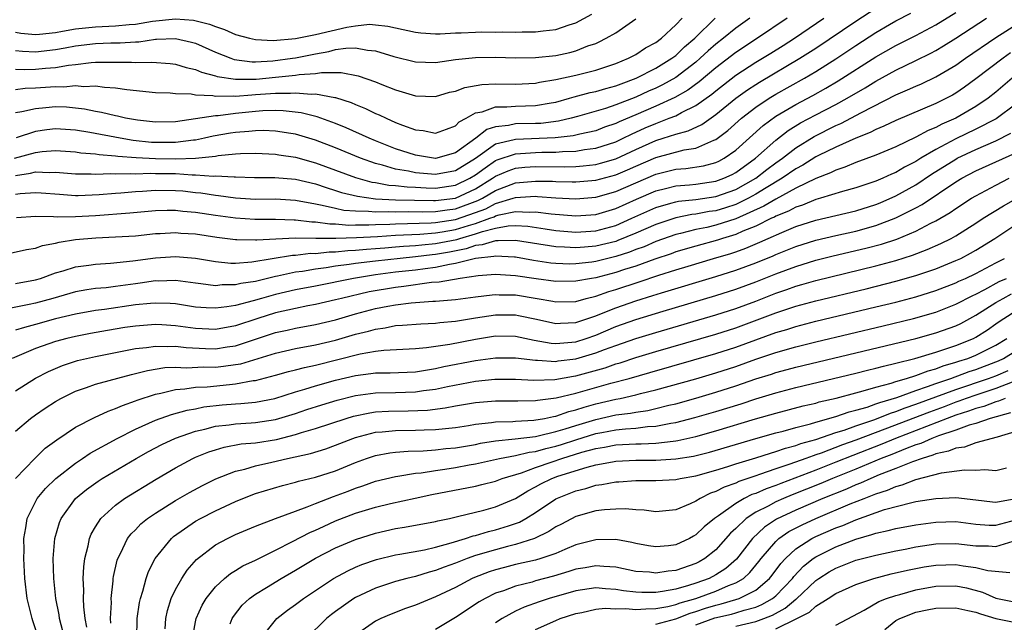
# Model space of a CAD drawing. Units: inches. Extents: x 2613000 to 2616000, y 1470000 to 1473000.
# Drawn here: x 2613925 to 2614024, y 1472109 to 1472169 of the extents above; entities that cross this region are included whole.
import ezdxf

# ---------------------------------------------------------------- set-up
doc = ezdxf.new("R2010")
doc.units = ezdxf.units.IN
doc.header["$MEASUREMENT"] = 0
doc.layers.add('LD26131470_2ft', color=244, linetype='Continuous')

msp = doc.modelspace()

# ---------------------------------------------------------------- linework, layer by layer
at = {"layer": 'LD26131470_2ft'}
for points, elevation in [([(2613925, 1472153.269), (2613926.502, 1472153.498), (2613927, 1472153.632), (2613928.418, 1472153.582), (2613929, 1472153.629), (2613931, 1472153.442), (2613932.567, 1472153.433), (2613933, 1472153.399), (2613934.535, 1472153.465), (2613935, 1472153.432), (2613936.511, 1472153.489), (2613937, 1472153.451), (2613938.491, 1472153.509), (2613939, 1472153.486), (2613941, 1472153.469), (2613942.652, 1472153.348), (2613943, 1472153.359), (2613944.784, 1472153.216), (2613945, 1472153.238), (2613946.863, 1472153.137), (2613947, 1472153.151), (2613948.907, 1472153.093), (2613950.917, 1472153.083), (2613953, 1472152.911), (2613955, 1472152.434), (2613956.065, 1472152.065), (2613957, 1472151.796), (2613957.594, 1472151.594), (2613959.206, 1472151.206), (2613961, 1472150.961), (2613963, 1472150.865), (2613966.792, 1472150.791), (2613967, 1472150.797), (2613969, 1472151.03), (2613971, 1472151.954), (2613972.679, 1472153), (2613973, 1472153.23), (2613974.247, 1472153.753), (2613975, 1472154.011), (2613975.902, 1472154.098), (2613977, 1472154.179), (2613979.842, 1472154.158), (2613981, 1472154.185), (2613981.755, 1472154.244), (2613983, 1472154.388), (2613983.488, 1472154.512), (2613985, 1472154.956), (2613987, 1472155.89), (2613989, 1472156.775), (2613989.741, 1472157), (2613991, 1472157.415), (2613992.246, 1472157.754), (2613993.605, 1472158.395), (2613995, 1472159.373), (2613997.012, 1472161), (2613998.165, 1472161.836), (2613999, 1472162.386), (2613999.376, 1472162.624), (2614003.421, 1472165), (2614005, 1472166.025), (2614009, 1472168.711), (2614011, 1472170.02)], 9374), ([(2613925, 1472151.405), (2613925.484, 1472151.484), (2613927, 1472151.586), (2613927.564, 1472151.564), (2613929.399, 1472151.399), (2613931, 1472151.28), (2613931.279, 1472151.279), (2613933.365, 1472151.366), (2613935, 1472151.518), (2613935.54, 1472151.54), (2613937, 1472151.672), (2613937.702, 1472151.702), (2613939, 1472151.802), (2613941, 1472151.797), (2613941.734, 1472151.734), (2613943, 1472151.59), (2613943.542, 1472151.542), (2613945, 1472151.306), (2613945.291, 1472151.29), (2613947, 1472151.055), (2613949, 1472150.929), (2613951, 1472150.934), (2613953, 1472150.824), (2613955, 1472150.44), (2613955.668, 1472150.332), (2613957, 1472150.005), (2613957.825, 1472149.825), (2613959, 1472149.733), (2613960.284, 1472149.716), (2613961, 1472149.633), (2613962.326, 1472149.674), (2613963, 1472149.64), (2613964.322, 1472149.678), (2613965.649, 1472149.65), (2613967, 1472149.685), (2613968.145, 1472149.855), (2613969, 1472149.95), (2613971.232, 1472150.768), (2613971.677, 1472151), (2613973, 1472151.798), (2613975, 1472152.549), (2613977, 1472152.73), (2613978.699, 1472152.699), (2613979, 1472152.677), (2613980.655, 1472152.655), (2613981, 1472152.637), (2613983, 1472152.811), (2613985, 1472153.345), (2613986.166, 1472153.834), (2613987, 1472154.214), (2613989, 1472155.078), (2613991.841, 1472155.841), (2613993, 1472156.025), (2613994.806, 1472156.806), (2613995, 1472156.87), (2613996.213, 1472157.787), (2613997.585, 1472159), (2613999, 1472160.105), (2614000.334, 1472161), (2614001, 1472161.408), (2614003.866, 1472163), (2614005, 1472163.678), (2614007, 1472164.952), (2614009, 1472166.287), (2614011, 1472167.577), (2614012.371, 1472168.371), (2614013, 1472168.732), (2614014.495, 1472169.505)], 9372), ([(2613925, 1472167.595), (2613925.524, 1472167.524), (2613927, 1472167.381), (2613927.412, 1472167.412), (2613929, 1472167.586), (2613929.703, 1472167.703), (2613931, 1472167.949), (2613933, 1472168.149), (2613935, 1472168.225), (2613936.367, 1472168.367), (2613937, 1472168.41), (2613938.694, 1472168.694), (2613941, 1472168.928), (2613942.793, 1472168.793), (2613944.411, 1472168.411), (2613945, 1472168.162), (2613945.885, 1472167.885), (2613947, 1472167.381), (2613948.401, 1472167), (2613949, 1472166.863), (2613950.773, 1472166.773), (2613953, 1472166.985), (2613955, 1472167.386), (2613958.117, 1472168.117), (2613959, 1472168.248), (2613960.395, 1472168.395), (2613961, 1472168.356), (2613962.217, 1472168.218), (2613963, 1472168.027), (2613965, 1472167.593), (2613965.53, 1472167.531), (2613967, 1472167.455), (2613967.446, 1472167.447), (2613969, 1472167.539), (2613969.546, 1472167.546), (2613971, 1472167.615), (2613971.63, 1472167.63), (2613973, 1472167.624), (2613973.644, 1472167.644), (2613975, 1472167.609), (2613975.635, 1472167.635), (2613977, 1472167.632), (2613977.738, 1472167.738), (2613979, 1472167.873), (2613980.341, 1472168.341), (2613981, 1472168.538), (2613982.602, 1472169.398)], 9388), ([(2613925.096, 1472149.096), (2613927, 1472149.203), (2613928.807, 1472149.193), (2613929.162, 1472149.162), (2613931, 1472149.183), (2613933, 1472149.298), (2613936.437, 1472149.563), (2613939, 1472149.796), (2613940.174, 1472149.826), (2613941, 1472149.827), (2613941.728, 1472149.728), (2613943, 1472149.624), (2613945, 1472149.327), (2613947, 1472149.062), (2613948.921, 1472148.921), (2613951, 1472148.927), (2613952.857, 1472148.857), (2613953, 1472148.862), (2613954.639, 1472148.639), (2613955, 1472148.637), (2613956.434, 1472148.434), (2613957, 1472148.434), (2613958.334, 1472148.333), (2613959, 1472148.355), (2613960.34, 1472148.34), (2613961, 1472148.377), (2613962.416, 1472148.416), (2613963, 1472148.454), (2613966.564, 1472148.563), (2613967, 1472148.599), (2613969, 1472148.883), (2613971, 1472149.576), (2613972.035, 1472149.965), (2613973, 1472150.469), (2613974.765, 1472151), (2613975, 1472151.085), (2613977, 1472151.2), (2613977.196, 1472151.197), (2613979, 1472151.065), (2613981, 1472150.962), (2613983, 1472151.119), (2613985, 1472151.676), (2613987, 1472152.555), (2613989, 1472153.412), (2613991, 1472153.904), (2613992.017, 1472153.983), (2613993.762, 1472154.238), (2613995, 1472154.567), (2613995.296, 1472154.704), (2613995.842, 1472155), (2613997, 1472155.807), (2613999.728, 1472158.272), (2614001, 1472159.201), (2614003, 1472160.387), (2614004.707, 1472161.293), (2614005.997, 1472162.004), (2614007.25, 1472162.75), (2614011, 1472165.148), (2614013, 1472166.279), (2614015, 1472167.276), (2614017, 1472168.346), (2614019, 1472169.589)], 9370), ([(2613924.474, 1472145.526), (2613926.118, 1472145.882), (2613927, 1472146.014), (2613927.719, 1472146.281), (2613929, 1472146.511), (2613929.376, 1472146.624), (2613931, 1472146.874), (2613933.05, 1472147.051), (2613935, 1472147.135), (2613937, 1472147.265), (2613939, 1472147.467), (2613939.48, 1472147.48), (2613941, 1472147.572), (2613941.524, 1472147.524), (2613943, 1472147.434), (2613945.119, 1472147.119), (2613947, 1472146.875), (2613947.117, 1472146.883), (2613949, 1472146.834), (2613949.141, 1472146.859), (2613951.033, 1472146.967), (2613953, 1472147.04), (2613955.017, 1472147.017), (2613957.016, 1472147.015), (2613959.08, 1472147.08), (2613961.193, 1472147.193), (2613963, 1472147.309), (2613965.426, 1472147.426), (2613967, 1472147.553), (2613967.642, 1472147.642), (2613969, 1472147.885), (2613970.298, 1472148.298), (2613971, 1472148.498), (2613972.408, 1472149), (2613972.838, 1472149.162), (2613973, 1472149.246), (2613973.352, 1472149.352), (2613975, 1472149.689), (2613976.38, 1472149.62), (2613977, 1472149.655), (2613978.557, 1472149.443), (2613981, 1472149.238), (2613983, 1472149.378), (2613985, 1472149.967), (2613987.084, 1472150.916), (2613989, 1472151.755), (2613989.993, 1472151.993), (2613991, 1472152.261), (2613992.362, 1472152.362), (2613993, 1472152.43), (2613995, 1472152.701), (2613995.824, 1472153), (2613996.628, 1472153.371), (2613997, 1472153.573), (2613998.961, 1472155), (2614001, 1472156.829), (2614002.233, 1472157.767), (2614003.469, 1472158.531), (2614005, 1472159.349), (2614007, 1472160.385), (2614008.124, 1472161), (2614009.939, 1472162.06), (2614011, 1472162.724), (2614013, 1472163.82), (2614015, 1472164.769), (2614016.5, 1472165.5), (2614017, 1472165.768), (2614017.774, 1472166.226), (2614019, 1472166.999), (2614022.049, 1472169)], 9368), ([(2613924.911, 1472155), (2613927, 1472155.59), (2613927.681, 1472155.681), (2613929, 1472155.786), (2613931, 1472155.642), (2613931.552, 1472155.552), (2613933, 1472155.442), (2613933.376, 1472155.376), (2613935, 1472155.261), (2613935.222, 1472155.222), (2613937.071, 1472155.071), (2613939, 1472154.979), (2613941.045, 1472154.955), (2613943, 1472155.018), (2613945, 1472155.227), (2613945.277, 1472155.277), (2613947, 1472155.445), (2613947.481, 1472155.481), (2613949, 1472155.501), (2613951, 1472155.402), (2613951.341, 1472155.341), (2613953, 1472155.11), (2613955, 1472154.56), (2613959, 1472153.084), (2613960.627, 1472152.627), (2613961, 1472152.574), (2613962.326, 1472152.326), (2613963, 1472152.286), (2613964.143, 1472152.143), (2613965, 1472152.12), (2613966.049, 1472152.049), (2613967, 1472152.03), (2613969, 1472152.305), (2613970.423, 1472153), (2613971, 1472153.358), (2613971.937, 1472154.063), (2613973, 1472154.774), (2613973.159, 1472154.841), (2613975, 1472155.462), (2613975.477, 1472155.477), (2613977, 1472155.584), (2613977.608, 1472155.608), (2613979, 1472155.612), (2613979.679, 1472155.679), (2613981, 1472155.71), (2613981.867, 1472155.867), (2613983, 1472156.006), (2613985, 1472156.657), (2613985.735, 1472157), (2613986.575, 1472157.425), (2613987.959, 1472158.041), (2613989, 1472158.492), (2613990.355, 1472159), (2613991, 1472159.261), (2613991.579, 1472159.579), (2613993, 1472160.262), (2613994.596, 1472161.405), (2613995, 1472161.75), (2613997, 1472163.306), (2613999, 1472164.604), (2614000.496, 1472165.504), (2614001.729, 1472166.271), (2614002.858, 1472167), (2614005.809, 1472169)], 9376), ([(2613925, 1472163.894), (2613925.861, 1472163.861), (2613927, 1472163.896), (2613928.001, 1472164.001), (2613929, 1472164.065), (2613930.316, 1472164.316), (2613931, 1472164.381), (2613932.58, 1472164.58), (2613933, 1472164.599), (2613934.622, 1472164.622), (2613935, 1472164.607), (2613936.609, 1472164.609), (2613937, 1472164.581), (2613938.625, 1472164.625), (2613940.477, 1472164.476), (2613941, 1472164.413), (2613942.067, 1472164.067), (2613943, 1472163.868), (2613943.597, 1472163.597), (2613945, 1472163.24), (2613945.178, 1472163.178), (2613947, 1472162.907), (2613949.078, 1472162.922), (2613951, 1472163.097), (2613953, 1472163.303), (2613953.37, 1472163.37), (2613955, 1472163.484), (2613955.581, 1472163.581), (2613957, 1472163.561), (2613957.572, 1472163.573), (2613959.253, 1472163.253), (2613961, 1472162.637), (2613961.622, 1472162.379), (2613963, 1472161.842), (2613965, 1472161.233), (2613967, 1472161.161), (2613968.4, 1472161.599), (2613969, 1472161.721), (2613969.916, 1472162.085), (2613971.62, 1472162.38), (2613973, 1472162.431), (2613975, 1472162.412), (2613977, 1472162.519), (2613977.392, 1472162.608), (2613979, 1472162.867), (2613981, 1472163.312), (2613983, 1472163.806), (2613985, 1472164.468), (2613986.274, 1472165), (2613987, 1472165.39), (2613987.973, 1472166.028), (2613989, 1472166.588), (2613989.563, 1472167), (2613991, 1472168.326), (2613991.656, 1472169)], 9384), ([(2613925, 1472161.888), (2613925.986, 1472162.014), (2613927, 1472162.048), (2613929, 1472162.175), (2613929.853, 1472162.147), (2613931, 1472162.266), (2613931.827, 1472162.173), (2613933, 1472162.237), (2613933.902, 1472162.098), (2613935, 1472162.045), (2613936.129, 1472161.871), (2613939, 1472161.584), (2613940.469, 1472161.531), (2613941, 1472161.465), (2613942.571, 1472161.429), (2613943, 1472161.344), (2613944.734, 1472161.266), (2613945, 1472161.207), (2613946.758, 1472161.242), (2613947, 1472161.209), (2613948.64, 1472161.36), (2613949, 1472161.361), (2613951, 1472161.512), (2613952.496, 1472161.504), (2613953, 1472161.555), (2613954.588, 1472161.412), (2613955, 1472161.442), (2613956.929, 1472161.071), (2613957, 1472161.07), (2613958.564, 1472160.564), (2613959, 1472160.365), (2613959.981, 1472159.981), (2613961, 1472159.481), (2613961.345, 1472159.346), (2613962.051, 1472159), (2613963, 1472158.594), (2613963.684, 1472158.316), (2613965, 1472157.844), (2613965.769, 1472157.769), (2613967, 1472157.503), (2613968.076, 1472157.924), (2613969, 1472158.25), (2613969.369, 1472158.631), (2613970.069, 1472159), (2613971, 1472159.532), (2613971.644, 1472159.644), (2613973, 1472160.135), (2613974.134, 1472160.134), (2613975, 1472160.215), (2613977, 1472160.267), (2613978.549, 1472160.549), (2613979, 1472160.616), (2613980.388, 1472161), (2613980.853, 1472161.147), (2613982.432, 1472161.568), (2613983, 1472161.684), (2613984.017, 1472161.984), (2613985, 1472162.239), (2613985.541, 1472162.459), (2613987.045, 1472163), (2613989, 1472164.008), (2613990.619, 1472165), (2613991, 1472165.287), (2613991.869, 1472166.131), (2613992.912, 1472167), (2613994.951, 1472169)], 9382), ([(2613998.397, 1472169), (2613997, 1472168.018), (2613995.773, 1472167), (2613995, 1472166.408), (2613994.244, 1472165.756), (2613993.447, 1472165), (2613993, 1472164.619), (2613991, 1472163.064), (2613989.671, 1472162.329), (2613989, 1472162.011), (2613988.294, 1472161.705), (2613987, 1472161.109), (2613985, 1472160.33), (2613983.988, 1472159.988), (2613981.167, 1472159.167), (2613980.542, 1472159), (2613979.295, 1472158.705), (2613977.506, 1472158.494), (2613977, 1472158.473), (2613975, 1472158.438), (2613974.272, 1472158.272), (2613973, 1472158.158), (2613972.12, 1472157.88), (2613971.024, 1472157), (2613969, 1472155.533), (2613967, 1472154.982), (2613965, 1472155.318), (2613963, 1472155.963), (2613961, 1472156.735), (2613960.355, 1472157), (2613958.057, 1472158.057), (2613957, 1472158.482), (2613955.158, 1472159.158), (2613953.556, 1472159.556), (2613951.757, 1472159.757), (2613951, 1472159.762), (2613949.74, 1472159.74), (2613949, 1472159.682), (2613947, 1472159.481), (2613945.258, 1472159.258), (2613945, 1472159.253), (2613941, 1472158.656), (2613939, 1472158.598), (2613937.203, 1472158.797), (2613936.016, 1472159), (2613935.202, 1472159.202), (2613935, 1472159.231), (2613933.587, 1472159.587), (2613933, 1472159.672), (2613931.915, 1472159.915), (2613931, 1472160.018), (2613930.099, 1472160.099), (2613929, 1472160.139), (2613928.03, 1472160.03), (2613927, 1472159.961), (2613925.635, 1472159.636), (2613925, 1472159.539)], 9380), ([(2613925, 1472165.763), (2613925.692, 1472165.692), (2613927, 1472165.646), (2613929, 1472165.861), (2613929.965, 1472166.035), (2613931, 1472166.25), (2613933, 1472166.478), (2613934.525, 1472166.525), (2613935.47, 1472166.531), (2613937, 1472166.651), (2613937.342, 1472166.658), (2613939, 1472166.905), (2613939.102, 1472166.898), (2613941, 1472166.976), (2613942.609, 1472166.609), (2613943, 1472166.494), (2613945, 1472165.606), (2613946.533, 1472165), (2613946.88, 1472164.88), (2613948.655, 1472164.656), (2613949, 1472164.656), (2613950.744, 1472164.743), (2613952.697, 1472165), (2613953, 1472165.048), (2613955, 1472165.455), (2613956.325, 1472165.675), (2613957, 1472165.862), (2613958.021, 1472166.02), (2613959, 1472166.04), (2613960.193, 1472165.807), (2613961, 1472165.745), (2613962.832, 1472165.168), (2613965, 1472164.628), (2613967, 1472164.582), (2613969, 1472164.884), (2613971, 1472165.091), (2613973, 1472165.095), (2613975, 1472165.044), (2613977, 1472165.082), (2613979, 1472165.291), (2613980.424, 1472165.576), (2613981, 1472165.737), (2613982.23, 1472166.23), (2613983, 1472166.487), (2613983.36, 1472166.64), (2613984.058, 1472167), (2613985, 1472167.554), (2613987, 1472168.955)], 9386), ([(2613925, 1472142.494), (2613927, 1472142.847), (2613927.508, 1472143), (2613929, 1472143.546), (2613929.762, 1472143.762), (2613931, 1472144.167), (2613932.327, 1472144.327), (2613933, 1472144.433), (2613934.512, 1472144.513), (2613936.742, 1472144.742), (2613939, 1472145.067), (2613941, 1472145.2), (2613943, 1472145.022), (2613945, 1472144.671), (2613946.525, 1472144.525), (2613947, 1472144.526), (2613948.638, 1472144.638), (2613952.694, 1472145.306), (2613953, 1472145.317), (2613954.495, 1472145.505), (2613955, 1472145.501), (2613956.348, 1472145.652), (2613957, 1472145.652), (2613958.214, 1472145.786), (2613959, 1472145.812), (2613960.076, 1472145.924), (2613961, 1472145.977), (2613961.933, 1472146.067), (2613963, 1472146.138), (2613963.788, 1472146.212), (2613965, 1472146.284), (2613965.637, 1472146.363), (2613967, 1472146.479), (2613969.108, 1472146.892), (2613969.418, 1472147), (2613971, 1472147.45), (2613971.7, 1472147.7), (2613973, 1472148.023), (2613974.247, 1472148.247), (2613975, 1472148.271), (2613976.208, 1472148.208), (2613977.953, 1472147.953), (2613979, 1472147.781), (2613981, 1472147.618), (2613983, 1472147.752), (2613985, 1472148.292), (2613986.626, 1472149), (2613989, 1472150.085), (2613990.506, 1472150.506), (2613991, 1472150.662), (2613991.282, 1472150.719), (2613993, 1472150.894), (2613995, 1472151.166), (2613997, 1472151.876), (2613999.006, 1472153), (2614000.12, 1472153.88), (2614001, 1472154.537), (2614001.66, 1472155), (2614003, 1472156.043), (2614004.832, 1472157.169), (2614007, 1472158.262), (2614007.517, 1472158.483), (2614009.585, 1472159.585), (2614013, 1472161.339), (2614014.172, 1472161.828), (2614015, 1472162.218), (2614015.554, 1472162.446), (2614017, 1472163.13), (2614019, 1472164.314), (2614019.958, 1472165), (2614023, 1472167.072), (2614025, 1472168.338)], 9366), ([(2614002.144, 1472169), (2613999.177, 1472167), (2613997, 1472165.59), (2613995, 1472164.057), (2613993.348, 1472162.652), (2613992.194, 1472161.806), (2613990.917, 1472161.083), (2613989, 1472160.221), (2613987, 1472159.351), (2613985.347, 1472158.654), (2613985, 1472158.478), (2613983.895, 1472158.105), (2613983, 1472157.762), (2613981.403, 1472157.403), (2613980.761, 1472157.24), (2613978.964, 1472157.035), (2613975, 1472156.892), (2613974.838, 1472156.838), (2613973, 1472156.397), (2613971, 1472154.979), (2613969, 1472153.741), (2613967, 1472153.37), (2613966.579, 1472153.421), (2613965, 1472153.556), (2613964.277, 1472153.722), (2613963, 1472153.926), (2613961.688, 1472154.313), (2613961, 1472154.471), (2613959.498, 1472155), (2613957, 1472156.045), (2613955, 1472156.812), (2613953, 1472157.403), (2613952.537, 1472157.463), (2613951, 1472157.717), (2613949.775, 1472157.775), (2613949, 1472157.761), (2613948.323, 1472157.677), (2613947, 1472157.592), (2613946.483, 1472157.517), (2613944.779, 1472157.221), (2613943.89, 1472157), (2613943, 1472156.817), (2613942.811, 1472156.811), (2613941, 1472156.576), (2613939, 1472156.565), (2613938.586, 1472156.585), (2613936.774, 1472156.774), (2613935.458, 1472157), (2613932.43, 1472157.57), (2613931, 1472157.805), (2613929, 1472157.959), (2613928.141, 1472157.859), (2613927, 1472157.684), (2613925.06, 1472157.06)], 9378), ([(2614024.471, 1472165.529), (2614023.718, 1472165), (2614021, 1472162.933), (2614019.88, 1472162.119), (2614019, 1472161.519), (2614018.675, 1472161.325), (2614018.063, 1472161), (2614017, 1472160.476), (2614013, 1472158.786), (2614011.8, 1472158.2), (2614011, 1472157.88), (2614010.427, 1472157.574), (2614009, 1472157.013), (2614007, 1472156.115), (2614005.271, 1472155.271), (2614005, 1472155.134), (2614003.691, 1472154.309), (2614003, 1472153.941), (2614001.651, 1472153), (2614000.052, 1472152.052), (2613999, 1472151.4), (2613998.273, 1472151), (2613997, 1472150.375), (2613995.96, 1472150.039), (2613995, 1472149.756), (2613994.329, 1472149.671), (2613993, 1472149.424), (2613992.615, 1472149.385), (2613991, 1472149.062), (2613989, 1472148.389), (2613987, 1472147.505), (2613985.228, 1472146.772), (2613985, 1472146.698), (2613983, 1472146.203), (2613981.871, 1472146.129), (2613981, 1472146.04), (2613979.875, 1472146.125), (2613979, 1472146.152), (2613975, 1472146.797), (2613973.266, 1472146.734), (2613973, 1472146.751), (2613971.662, 1472146.338), (2613971, 1472146.272), (2613970.056, 1472145.944), (2613968.38, 1472145.62), (2613967, 1472145.375), (2613966.655, 1472145.345), (2613965, 1472145.14), (2613963.466, 1472145), (2613961, 1472144.73), (2613959, 1472144.48), (2613958.374, 1472144.374), (2613957, 1472144.204), (2613956.045, 1472144.045), (2613955, 1472143.921), (2613953.688, 1472143.688), (2613953, 1472143.602), (2613951.21, 1472143.21), (2613951, 1472143.177), (2613949, 1472142.702), (2613947.515, 1472142.485), (2613947, 1472142.35), (2613945.655, 1472142.345), (2613945, 1472142.265), (2613943.535, 1472142.465), (2613943, 1472142.508), (2613941, 1472142.782), (2613939.265, 1472142.735), (2613939, 1472142.745), (2613937.481, 1472142.519), (2613937, 1472142.467), (2613935, 1472142.184), (2613934.069, 1472142.069), (2613933, 1472141.977), (2613932.141, 1472141.858), (2613931, 1472141.654), (2613928.749, 1472141), (2613927, 1472140.518), (2613926.371, 1472140.371), (2613923.886, 1472139.886)], 9364), ([(2614024.633, 1472163), (2614023, 1472161.617), (2614022.22, 1472161), (2614021, 1472160.176), (2614019.005, 1472159), (2614017.594, 1472158.406), (2614017, 1472158.085), (2614016.216, 1472157.783), (2614015, 1472157.103), (2614013, 1472156.145), (2614011, 1472155.305), (2614009, 1472154.57), (2614007.898, 1472154.102), (2614007, 1472153.827), (2614006.457, 1472153.544), (2614004.99, 1472152.99), (2614003, 1472152.004), (2614001, 1472150.929), (2613999.801, 1472150.199), (2613997, 1472148.945), (2613995, 1472148.311), (2613994.098, 1472148.098), (2613993, 1472147.88), (2613991.481, 1472147.481), (2613991, 1472147.38), (2613989, 1472146.673), (2613987.835, 1472146.165), (2613987, 1472145.871), (2613986.381, 1472145.619), (2613985, 1472145.169), (2613983, 1472144.674), (2613982.615, 1472144.615), (2613981, 1472144.436), (2613980.432, 1472144.432), (2613979, 1472144.478), (2613978.532, 1472144.532), (2613976.786, 1472144.785), (2613975, 1472145.113), (2613974.891, 1472145.109), (2613973, 1472145.231), (2613972.824, 1472145.176), (2613970.99, 1472144.99), (2613969, 1472144.48), (2613968.398, 1472144.398), (2613967, 1472144.087), (2613965.968, 1472143.968), (2613965, 1472143.827), (2613963, 1472143.603), (2613961, 1472143.345), (2613958.788, 1472143), (2613955, 1472142.229), (2613953, 1472141.844), (2613951, 1472141.385), (2613949.584, 1472141), (2613948.752, 1472140.752), (2613947, 1472140.292), (2613946.141, 1472140.141), (2613945, 1472140.007), (2613944.054, 1472140.054), (2613943, 1472140.133), (2613941, 1472140.439), (2613940.478, 1472140.478), (2613939, 1472140.532), (2613938.494, 1472140.494), (2613937, 1472140.339), (2613933.888, 1472139.888), (2613933, 1472139.78), (2613931, 1472139.434), (2613929, 1472138.952), (2613927, 1472138.376), (2613925.898, 1472138.102), (2613925, 1472137.81)], 9362), ([(2614025, 1472160.407), (2614023.039, 1472158.961), (2614021, 1472157.905), (2614019, 1472156.938), (2614017, 1472155.892), (2614015.485, 1472155), (2614015, 1472154.69), (2614013.879, 1472154.121), (2614013, 1472153.586), (2614012.58, 1472153.421), (2614011.689, 1472153), (2614011, 1472152.704), (2614009, 1472152.037), (2614007.67, 1472151.67), (2614005.479, 1472151), (2614005, 1472150.871), (2614003.678, 1472150.322), (2614003, 1472150.114), (2614002.283, 1472149.717), (2614001, 1472149.211), (2614000.869, 1472149.131), (2614000.575, 1472149), (2613999, 1472148.215), (2613997.705, 1472147.704), (2613997, 1472147.386), (2613995.681, 1472147), (2613995.17, 1472146.83), (2613993, 1472146.234), (2613991, 1472145.636), (2613990.534, 1472145.466), (2613988.925, 1472144.926), (2613987, 1472144.231), (2613985.88, 1472143.88), (2613985, 1472143.58), (2613983, 1472143.062), (2613982.589, 1472143), (2613981, 1472142.703), (2613979, 1472142.682), (2613977.063, 1472142.937), (2613975, 1472143.251), (2613973, 1472143.379), (2613971.252, 1472143.252), (2613969.461, 1472143), (2613967.367, 1472142.633), (2613966.577, 1472142.577), (2613963.819, 1472142.181), (2613963, 1472142.098), (2613960.353, 1472141.647), (2613957.587, 1472141), (2613957, 1472140.838), (2613955, 1472140.376), (2613954.243, 1472140.243), (2613953, 1472139.995), (2613951, 1472139.542), (2613949.245, 1472139), (2613947, 1472138.244), (2613945, 1472137.894), (2613943, 1472137.986), (2613941, 1472138.268), (2613939.635, 1472138.365), (2613939, 1472138.394), (2613937, 1472138.234), (2613935.925, 1472138.075), (2613934.206, 1472137.794), (2613932.512, 1472137.488), (2613931, 1472137.201), (2613930.152, 1472137), (2613929, 1472136.691), (2613927, 1472135.979), (2613924.69, 1472135)], 9360), ([(2613925, 1472131.758), (2613927, 1472133.026), (2613928.301, 1472133.699), (2613929, 1472134.005), (2613929.707, 1472134.292), (2613931.22, 1472134.78), (2613932.118, 1472135), (2613933, 1472135.194), (2613937, 1472135.98), (2613938.091, 1472136.091), (2613939, 1472136.234), (2613940.178, 1472136.179), (2613941, 1472136.213), (2613942.073, 1472136.074), (2613943.985, 1472135.986), (2613945, 1472135.971), (2613946.155, 1472136.155), (2613947, 1472136.268), (2613951, 1472137.592), (2613952.166, 1472137.834), (2613953, 1472138.028), (2613955, 1472138.385), (2613957, 1472138.867), (2613959, 1472139.451), (2613961, 1472139.977), (2613962.219, 1472140.219), (2613963, 1472140.355), (2613964.544, 1472140.544), (2613966.707, 1472140.707), (2613967, 1472140.717), (2613969, 1472140.893), (2613971, 1472141.164), (2613972.637, 1472141.363), (2613973, 1472141.391), (2613973.367, 1472141.367), (2613975, 1472141.342), (2613977.156, 1472141), (2613978.721, 1472140.721), (2613979, 1472140.655), (2613981, 1472140.7), (2613982.064, 1472141), (2613983, 1472141.226), (2613984.314, 1472141.686), (2613985, 1472141.882), (2613987.353, 1472142.648), (2613989.305, 1472143.305), (2613991, 1472143.844), (2613992.234, 1472144.234), (2613994.777, 1472145), (2613996.502, 1472145.498), (2613997, 1472145.664), (2613997.991, 1472146.009), (2613999.397, 1472146.603), (2614000.25, 1472147), (2614001.597, 1472147.597), (2614003, 1472148.17), (2614005, 1472148.804), (2614009, 1472149.757), (2614011, 1472150.38), (2614011.443, 1472150.557), (2614013, 1472151.243), (2614015, 1472152.363), (2614016.582, 1472153.417), (2614019, 1472154.928), (2614019.137, 1472155), (2614021, 1472155.875), (2614023, 1472156.755), (2614024.496, 1472157.503)], 9358), ([(2613925, 1472127.71), (2613926.499, 1472129), (2613927, 1472129.367), (2613927.976, 1472130.024), (2613929, 1472130.697), (2613929.529, 1472131), (2613931, 1472131.726), (2613932.092, 1472132.092), (2613933, 1472132.427), (2613936.611, 1472133.389), (2613937, 1472133.475), (2613938.207, 1472133.793), (2613939.922, 1472134.078), (2613941, 1472134.126), (2613942.066, 1472134.066), (2613943.846, 1472134.154), (2613945, 1472134.137), (2613945.788, 1472134.212), (2613947, 1472134.375), (2613947.533, 1472134.467), (2613951, 1472135.534), (2613953, 1472135.975), (2613955, 1472136.342), (2613957, 1472136.825), (2613959, 1472137.413), (2613960.279, 1472137.721), (2613961, 1472137.937), (2613961.942, 1472138.058), (2613963, 1472138.274), (2613963.689, 1472138.311), (2613965.536, 1472138.464), (2613967, 1472138.518), (2613967.42, 1472138.58), (2613969, 1472138.721), (2613971, 1472139.058), (2613973, 1472139.362), (2613975, 1472139.342), (2613975.293, 1472139.293), (2613977.085, 1472138.915), (2613979, 1472138.493), (2613979.468, 1472138.532), (2613981, 1472138.585), (2613983, 1472139.253), (2613983.407, 1472139.407), (2613985, 1472140.064), (2613987, 1472140.762), (2613988.712, 1472141.288), (2613989.568, 1472141.568), (2613995, 1472143.193), (2613997, 1472143.814), (2613999, 1472144.553), (2614000.734, 1472145.266), (2614001, 1472145.389), (2614003, 1472146.186), (2614005, 1472146.803), (2614007, 1472147.279), (2614009, 1472147.726), (2614011, 1472148.276), (2614013, 1472149.033), (2614015, 1472150.043), (2614015.624, 1472150.376), (2614019, 1472152.632), (2614019.611, 1472153), (2614021, 1472153.733), (2614025, 1472155.558)], 9356), ([(2613925.013, 1472123), (2613926.929, 1472125), (2613927.986, 1472126.014), (2613929.126, 1472126.874), (2613931, 1472128.113), (2613932.898, 1472129.102), (2613934.262, 1472129.738), (2613935, 1472129.975), (2613935.695, 1472130.305), (2613937, 1472130.751), (2613937.174, 1472130.827), (2613939, 1472131.436), (2613939.526, 1472131.526), (2613941, 1472131.884), (2613941.945, 1472131.945), (2613943, 1472132.111), (2613944.167, 1472132.167), (2613946.402, 1472132.401), (2613947, 1472132.45), (2613948.775, 1472132.774), (2613949, 1472132.797), (2613951, 1472133.329), (2613952.301, 1472133.699), (2613953, 1472133.859), (2613953.9, 1472134.1), (2613955, 1472134.315), (2613959.442, 1472135.443), (2613961, 1472135.718), (2613961.829, 1472135.829), (2613965, 1472135.996), (2613966.082, 1472136.081), (2613968.425, 1472136.426), (2613971, 1472136.928), (2613973, 1472137.239), (2613975, 1472137.213), (2613976.834, 1472136.834), (2613978.535, 1472136.535), (2613979, 1472136.503), (2613980.624, 1472136.623), (2613981, 1472136.668), (2613982.04, 1472137), (2613983, 1472137.338), (2613985, 1472138.18), (2613987, 1472138.897), (2613989.735, 1472139.735), (2613995, 1472141.272), (2613997, 1472141.905), (2613999, 1472142.638), (2614001, 1472143.444), (2614003, 1472144.201), (2614005, 1472144.815), (2614006.751, 1472145.249), (2614009.997, 1472146.003), (2614011.58, 1472146.421), (2614013.085, 1472146.915), (2614015, 1472147.712), (2614016.509, 1472148.509), (2614017, 1472148.748), (2614018.418, 1472149.582), (2614019, 1472149.994), (2614020.561, 1472151), (2614021, 1472151.264), (2614023, 1472152.32), (2614024.341, 1472153)], 9354), ([(2613927.255, 1472107.255), (2613926.754, 1472108.754), (2613926.658, 1472109), (2613926.345, 1472110.345), (2613926.166, 1472111), (2613925.94, 1472113), (2613925.852, 1472115), (2613925.873, 1472115.872), (2613925.854, 1472117), (2613926.053, 1472118.054), (2613926.168, 1472119), (2613927, 1472120.679), (2613927.182, 1472121), (2613928.006, 1472121.994), (2613929.033, 1472123), (2613931, 1472124.541), (2613931.709, 1472125), (2613932.477, 1472125.523), (2613935.158, 1472127), (2613937, 1472127.937), (2613939, 1472128.837), (2613940.596, 1472129.404), (2613942.166, 1472129.834), (2613943, 1472129.971), (2613943.848, 1472130.152), (2613945.648, 1472130.352), (2613947, 1472130.459), (2613947.516, 1472130.484), (2613949, 1472130.62), (2613950.934, 1472131), (2613953, 1472131.673), (2613953.929, 1472131.929), (2613955, 1472132.27), (2613957, 1472132.815), (2613959, 1472133.293), (2613960.524, 1472133.476), (2613961, 1472133.555), (2613962.441, 1472133.559), (2613965, 1472133.669), (2613965.775, 1472133.775), (2613967, 1472133.985), (2613967.825, 1472134.175), (2613971, 1472134.792), (2613973, 1472135.067), (2613975, 1472135.057), (2613977, 1472134.81), (2613977.183, 1472134.817), (2613979, 1472134.696), (2613979.259, 1472134.741), (2613981, 1472134.944), (2613983, 1472135.542), (2613983.897, 1472135.897), (2613985, 1472136.3), (2613987, 1472136.995), (2613989, 1472137.601), (2613995, 1472139.339), (2613997, 1472139.981), (2613999, 1472140.722), (2614001, 1472141.503), (2614002.12, 1472141.88), (2614003, 1472142.211), (2614003.62, 1472142.38), (2614005, 1472142.793), (2614011, 1472144.254), (2614013, 1472144.798), (2614014.676, 1472145.324), (2614016.13, 1472145.87), (2614017.513, 1472146.487), (2614018.525, 1472147), (2614019, 1472147.262), (2614021, 1472148.524), (2614021.722, 1472149), (2614023.75, 1472150.25), (2614025, 1472150.951)], 9352), ([(2613929.745, 1472107.745), (2613929.404, 1472109), (2613929.363, 1472109.364), (2613929.046, 1472111), (2613928.837, 1472113), (2613928.781, 1472115), (2613928.93, 1472117), (2613929.396, 1472118.604), (2613929.557, 1472119), (2613930.993, 1472121), (2613932.094, 1472121.906), (2613933.257, 1472122.744), (2613933.665, 1472123), (2613937.074, 1472125), (2613938.309, 1472125.691), (2613939.621, 1472126.379), (2613941, 1472127.01), (2613943, 1472127.712), (2613943.919, 1472127.919), (2613945, 1472128.222), (2613946.375, 1472128.375), (2613947, 1472128.475), (2613948.552, 1472128.552), (2613949, 1472128.587), (2613951, 1472128.883), (2613953, 1472129.507), (2613954.114, 1472129.886), (2613955.63, 1472130.37), (2613957.175, 1472130.825), (2613959, 1472131.287), (2613961, 1472131.565), (2613963, 1472131.599), (2613965, 1472131.662), (2613965.783, 1472131.783), (2613967, 1472131.94), (2613968.195, 1472132.196), (2613971, 1472132.708), (2613972.915, 1472132.914), (2613975, 1472132.919), (2613976.829, 1472132.828), (2613978.904, 1472132.904), (2613980.771, 1472133.229), (2613981, 1472133.255), (2613983.934, 1472134.066), (2613985, 1472134.449), (2613985.431, 1472134.569), (2613987, 1472135.087), (2613989, 1472135.679), (2613995, 1472137.407), (2613997, 1472138.056), (2614001, 1472139.551), (2614003, 1472140.209), (2614005, 1472140.752), (2614010.035, 1472141.965), (2614013, 1472142.721), (2614015, 1472143.29), (2614017, 1472143.966), (2614019, 1472144.77), (2614019.488, 1472145), (2614020.48, 1472145.52), (2614021, 1472145.822), (2614022.889, 1472147), (2614025, 1472148.374)], 9350), ([(2613932.129, 1472108.129), (2613931.957, 1472109), (2613931.832, 1472110.167), (2613931.812, 1472111), (2613931.837, 1472111.836), (2613931.782, 1472113), (2613931.821, 1472114.178), (2613931.922, 1472115), (2613932.261, 1472116.261), (2613932.397, 1472117), (2613932.567, 1472117.433), (2613933, 1472118.174), (2613933.525, 1472119), (2613935, 1472120.344), (2613935.89, 1472121), (2613939.07, 1472122.93), (2613941, 1472124.062), (2613942.732, 1472125), (2613943, 1472125.121), (2613944.346, 1472125.654), (2613945, 1472125.876), (2613945.878, 1472126.122), (2613947.554, 1472126.446), (2613949, 1472126.573), (2613951.098, 1472126.902), (2613953, 1472127.39), (2613953.585, 1472127.585), (2613955, 1472128.002), (2613958.062, 1472129), (2613958.783, 1472129.217), (2613960.437, 1472129.563), (2613961, 1472129.643), (2613962.278, 1472129.722), (2613964.252, 1472129.748), (2613966.177, 1472129.823), (2613967.958, 1472130.042), (2613969, 1472130.246), (2613971, 1472130.583), (2613971.373, 1472130.627), (2613973, 1472130.762), (2613975, 1472130.755), (2613975.232, 1472130.767), (2613977, 1472130.775), (2613977.184, 1472130.816), (2613979.041, 1472131.041), (2613981, 1472131.517), (2613981.709, 1472131.709), (2613984.511, 1472132.511), (2613986.352, 1472133), (2613988.418, 1472133.582), (2613995, 1472135.476), (2613997, 1472136.128), (2614001, 1472137.578), (2614002.099, 1472137.901), (2614003, 1472138.193), (2614005, 1472138.709), (2614011, 1472140.139), (2614013, 1472140.633), (2614015, 1472141.162), (2614017, 1472141.778), (2614019, 1472142.549), (2614019.297, 1472142.703), (2614019.968, 1472143), (2614021, 1472143.496), (2614023, 1472144.566), (2614023.868, 1472145)], 9348), ([(2613934.546, 1472108.546), (2613934.494, 1472109), (2613934.589, 1472110.589), (2613934.579, 1472111), (2613934.776, 1472112.776), (2613934.783, 1472113), (2613934.806, 1472113.194), (2613935.164, 1472114.836), (2613935.222, 1472115), (2613935.486, 1472115.486), (2613936.216, 1472117), (2613936.552, 1472117.448), (2613937, 1472117.88), (2613937.548, 1472118.453), (2613938.211, 1472119), (2613939, 1472119.54), (2613941, 1472120.788), (2613942.402, 1472121.598), (2613943.701, 1472122.299), (2613945.041, 1472122.959), (2613947, 1472123.717), (2613947.935, 1472123.935), (2613949, 1472124.262), (2613950.629, 1472124.629), (2613952.186, 1472125), (2613954.507, 1472125.493), (2613956.03, 1472125.97), (2613957, 1472126.316), (2613958.718, 1472127), (2613959, 1472127.098), (2613961, 1472127.614), (2613961.659, 1472127.659), (2613963, 1472127.801), (2613965, 1472127.821), (2613965.862, 1472127.862), (2613967, 1472127.877), (2613967.993, 1472127.993), (2613969, 1472128.088), (2613970.295, 1472128.295), (2613971, 1472128.424), (2613972.601, 1472128.601), (2613973, 1472128.67), (2613974.706, 1472128.706), (2613975, 1472128.735), (2613976.818, 1472128.818), (2613977.867, 1472129), (2613978.793, 1472129.206), (2613979, 1472129.231), (2613980.308, 1472129.692), (2613981, 1472129.85), (2613981.86, 1472130.14), (2613983, 1472130.444), (2613985, 1472130.913), (2613985.445, 1472131), (2613987, 1472131.353), (2613987.481, 1472131.481), (2613989, 1472131.842), (2613993, 1472132.958), (2613995, 1472133.545), (2613997, 1472134.195), (2613999, 1472134.908), (2614001, 1472135.586), (2614003, 1472136.162), (2614005, 1472136.659), (2614011.743, 1472138.257), (2614014.78, 1472139), (2614017, 1472139.629), (2614019, 1472140.405), (2614020.702, 1472141.298), (2614021, 1472141.43), (2614021.891, 1472141.891), (2614023.326, 1472142.674), (2614024.053, 1472143)], 9346), ([(2613937.122, 1472107), (2613937.17, 1472109), (2613937.397, 1472110.603), (2613937.487, 1472111), (2613937.735, 1472111.735), (2613938.053, 1472113), (2613938.293, 1472113.707), (2613938.979, 1472115), (2613940.607, 1472117), (2613940.815, 1472117.185), (2613943, 1472118.72), (2613943.49, 1472119), (2613945, 1472119.778), (2613947, 1472120.707), (2613947.715, 1472121), (2613949, 1472121.485), (2613951.7, 1472122.3), (2613953, 1472122.616), (2613953.286, 1472122.714), (2613955, 1472123.112), (2613957, 1472123.771), (2613959, 1472124.605), (2613960.089, 1472125), (2613961, 1472125.307), (2613962.434, 1472125.566), (2613963, 1472125.635), (2613964.261, 1472125.739), (2613965.757, 1472125.758), (2613967, 1472125.852), (2613968.022, 1472125.978), (2613969, 1472126.061), (2613971, 1472126.407), (2613971.49, 1472126.51), (2613973, 1472126.761), (2613974.958, 1472126.958), (2613977, 1472127.204), (2613977.25, 1472127.25), (2613979, 1472127.676), (2613979.962, 1472127.962), (2613981, 1472128.308), (2613983, 1472128.905), (2613985, 1472129.344), (2613986.472, 1472129.528), (2613987, 1472129.638), (2613988.199, 1472129.801), (2613989, 1472129.983), (2613990.318, 1472130.318), (2613991, 1472130.469), (2613993, 1472131.028), (2613995, 1472131.614), (2613997, 1472132.257), (2613999, 1472132.945), (2614000.568, 1472133.432), (2614001, 1472133.58), (2614002.125, 1472133.875), (2614003, 1472134.123), (2614014.986, 1472136.986), (2614017, 1472137.539), (2614019, 1472138.262), (2614019.501, 1472138.499), (2614021, 1472139.308), (2614023, 1472140.573), (2614023.731, 1472141), (2614024.56, 1472141.44)], 9344), ([(2613939.965, 1472107.965), (2613940.022, 1472109), (2613940.197, 1472109.803), (2613940.582, 1472111), (2613941, 1472111.892), (2613941.627, 1472113), (2613942.168, 1472113.832), (2613943.095, 1472114.905), (2613945, 1472116.363), (2613946.199, 1472117), (2613947, 1472117.381), (2613949, 1472118.229), (2613951.003, 1472118.997), (2613953, 1472119.743), (2613954.147, 1472120.146), (2613955, 1472120.5), (2613956.792, 1472121.207), (2613958.255, 1472121.745), (2613959, 1472122.044), (2613959.73, 1472122.27), (2613961, 1472122.723), (2613963, 1472123.196), (2613963.215, 1472123.215), (2613965, 1472123.518), (2613965.567, 1472123.567), (2613967, 1472123.803), (2613967.923, 1472123.923), (2613969, 1472124.097), (2613970.35, 1472124.35), (2613971, 1472124.457), (2613973.369, 1472125), (2613975, 1472125.309), (2613976.365, 1472125.635), (2613977, 1472125.703), (2613978.006, 1472125.994), (2613979, 1472126.218), (2613979.599, 1472126.401), (2613981, 1472126.867), (2613983, 1472127.482), (2613983.605, 1472127.605), (2613985, 1472127.859), (2613985.972, 1472127.972), (2613987, 1472128.031), (2613988.178, 1472128.178), (2613989, 1472128.214), (2613990.513, 1472128.514), (2613991, 1472128.579), (2613992.922, 1472129.078), (2613995, 1472129.683), (2613997.527, 1472130.473), (2613999, 1472130.967), (2614001, 1472131.562), (2614003, 1472132.079), (2614009, 1472133.515), (2614010.178, 1472133.822), (2614011, 1472134.013), (2614011.762, 1472134.238), (2614013, 1472134.52), (2614014.89, 1472135), (2614017, 1472135.624), (2614017.913, 1472135.913), (2614019, 1472136.291), (2614020.772, 1472137), (2614021, 1472137.113), (2614022.149, 1472137.85), (2614023, 1472138.443), (2614023.314, 1472138.686), (2614023.784, 1472139), (2614025, 1472139.742)], 9342), ([(2613942.709, 1472107), (2613943, 1472108.656), (2613943.072, 1472109), (2613943.67, 1472110.33), (2613944.077, 1472111), (2613945, 1472112.163), (2613945.887, 1472113), (2613946.492, 1472113.508), (2613947, 1472113.798), (2613947.742, 1472114.258), (2613949, 1472114.845), (2613951, 1472115.836), (2613952.695, 1472116.695), (2613954.411, 1472117.589), (2613955, 1472117.839), (2613955.787, 1472118.213), (2613957, 1472118.751), (2613959, 1472119.52), (2613961, 1472120.13), (2613962.495, 1472120.495), (2613964.955, 1472121.045), (2613966.608, 1472121.392), (2613971, 1472122.243), (2613971.617, 1472122.383), (2613973, 1472122.741), (2613973.637, 1472123), (2613975.573, 1472123.574), (2613977, 1472124.099), (2613978.65, 1472124.65), (2613979.627, 1472125), (2613981.62, 1472125.62), (2613983, 1472125.998), (2613983.869, 1472126.131), (2613985, 1472126.352), (2613987, 1472126.455), (2613987.545, 1472126.455), (2613989, 1472126.519), (2613990.733, 1472126.733), (2613991, 1472126.749), (2613991.216, 1472126.784), (2613993, 1472127.19), (2613995, 1472127.751), (2613998.964, 1472128.964), (2614001, 1472129.537), (2614003.75, 1472130.25), (2614005, 1472130.539), (2614005.352, 1472130.648), (2614007.034, 1472131.034), (2614009, 1472131.565), (2614009.749, 1472131.749), (2614011, 1472132.126), (2614012.532, 1472132.532), (2614013, 1472132.688), (2614014.063, 1472133), (2614015, 1472133.295), (2614016.23, 1472133.77), (2614017, 1472133.962), (2614017.742, 1472134.258), (2614019, 1472134.609), (2614019.284, 1472134.716), (2614020.199, 1472135), (2614021, 1472135.323), (2614023, 1472136.337), (2614024.079, 1472137)], 9340), ([(2613946.456, 1472108.456), (2613946.653, 1472109), (2613946.784, 1472109.215), (2613947.676, 1472110.324), (2613948.392, 1472111), (2613949, 1472111.444), (2613950.095, 1472112.095), (2613951.568, 1472113), (2613953, 1472113.823), (2613955, 1472115.041), (2613957, 1472116.059), (2613959, 1472116.913), (2613961, 1472117.54), (2613963, 1472117.983), (2613963.883, 1472118.117), (2613967, 1472118.69), (2613967.237, 1472118.763), (2613968.383, 1472119), (2613969.184, 1472119.184), (2613971.83, 1472119.83), (2613973, 1472120.146), (2613975, 1472120.993), (2613976.229, 1472121.771), (2613977, 1472122.159), (2613977.532, 1472122.468), (2613978.609, 1472123), (2613979.221, 1472123.221), (2613982.142, 1472124.142), (2613983, 1472124.354), (2613984.673, 1472124.673), (2613985, 1472124.723), (2613987, 1472124.816), (2613989, 1472124.817), (2613991, 1472124.946), (2613992.766, 1472125.234), (2613994.365, 1472125.635), (2613999.008, 1472126.992), (2614001, 1472127.547), (2614001.729, 1472127.729), (2614003, 1472128.089), (2614004.462, 1472128.462), (2614005, 1472128.629), (2614007, 1472129.189), (2614008.338, 1472129.662), (2614009, 1472129.818), (2614010.141, 1472130.141), (2614011, 1472130.443), (2614011.395, 1472130.604), (2614013.103, 1472131.103), (2614015, 1472131.793), (2614016.174, 1472132.174), (2614017, 1472132.488), (2614018.502, 1472133), (2614020.321, 1472133.679), (2614021, 1472133.889), (2614023, 1472134.641), (2614023.252, 1472134.748), (2614023.759, 1472135), (2614025, 1472135.767)], 9338), ([(2613949.522, 1472107), (2613951, 1472108.851), (2613951.144, 1472109), (2613952.179, 1472109.821), (2613953, 1472110.395), (2613953.8, 1472111), (2613956.8, 1472113), (2613958.226, 1472113.773), (2613959, 1472114.13), (2613959.615, 1472114.385), (2613961.095, 1472114.905), (2613963, 1472115.363), (2613963.427, 1472115.427), (2613965.88, 1472115.881), (2613967, 1472116.144), (2613968.566, 1472116.566), (2613969.982, 1472117), (2613970.741, 1472117.259), (2613971, 1472117.313), (2613972.299, 1472117.701), (2613973, 1472117.856), (2613974.279, 1472118.279), (2613975, 1472118.496), (2613975.371, 1472118.629), (2613976.025, 1472119), (2613977, 1472119.608), (2613979, 1472120.973), (2613981, 1472121.77), (2613982, 1472122), (2613983, 1472122.314), (2613983.614, 1472122.386), (2613985, 1472122.663), (2613985.329, 1472122.671), (2613987, 1472122.797), (2613989, 1472122.8), (2613991, 1472122.906), (2613991.429, 1472123), (2613993, 1472123.257), (2613995, 1472123.832), (2613996.201, 1472124.201), (2613997, 1472124.472), (2613999, 1472125.073), (2614000.457, 1472125.543), (2614001, 1472125.683), (2614001.971, 1472126.029), (2614003, 1472126.288), (2614003.514, 1472126.486), (2614005, 1472126.896), (2614007, 1472127.579), (2614007.834, 1472127.834), (2614009, 1472128.259), (2614010.899, 1472128.899), (2614012.47, 1472129.53), (2614013, 1472129.682), (2614013.937, 1472130.063), (2614015, 1472130.409), (2614019, 1472131.899), (2614022.267, 1472133), (2614023, 1472133.273), (2614024.213, 1472133.787)], 9336), ([(2614024.621, 1472132.621), (2614023, 1472131.983), (2614021, 1472131.339), (2614020.022, 1472131), (2614019.285, 1472130.715), (2614019, 1472130.627), (2614017.829, 1472130.171), (2614016.36, 1472129.64), (2614011.911, 1472127.911), (2614009, 1472126.816), (2614007.656, 1472126.344), (2614005.526, 1472125.526), (2614005, 1472125.35), (2614004.726, 1472125.274), (2614004.016, 1472125), (2614002.422, 1472124.422), (2614001, 1472123.958), (2613999.388, 1472123.388), (2613999, 1472123.27), (2613997.305, 1472122.695), (2613997, 1472122.544), (2613995.855, 1472122.145), (2613995, 1472121.683), (2613994.484, 1472121.516), (2613993.444, 1472121), (2613993, 1472120.718), (2613992.457, 1472120.456), (2613991, 1472119.864), (2613989, 1472119.67), (2613987.84, 1472119.84), (2613987, 1472119.863), (2613985.969, 1472119.969), (2613985, 1472119.94), (2613983.865, 1472119.865), (2613983, 1472119.747), (2613981, 1472119.197), (2613979.566, 1472118.434), (2613979, 1472118.149), (2613978.319, 1472117.681), (2613976.889, 1472117), (2613975, 1472116.384), (2613974.19, 1472116.19), (2613973, 1472115.875), (2613971, 1472115.291), (2613970.168, 1472115), (2613969.323, 1472114.677), (2613969, 1472114.534), (2613967.859, 1472114.141), (2613967, 1472113.79), (2613966.363, 1472113.637), (2613965, 1472113.211), (2613964.125, 1472113), (2613963, 1472112.689), (2613961, 1472112.044), (2613959, 1472111.101), (2613958.835, 1472111), (2613957, 1472109.702), (2613956.597, 1472109.403), (2613956.104, 1472109), (2613954.064, 1472107)], 9334), ([(2614023.921, 1472131), (2614023.268, 1472130.732), (2614023, 1472130.661), (2614021.791, 1472130.208), (2614021, 1472130), (2614020.278, 1472129.722), (2614019, 1472129.325), (2614018.116, 1472129), (2614012.98, 1472127), (2614011.586, 1472126.414), (2614008.69, 1472125.309), (2614007, 1472124.624), (2614005, 1472123.841), (2614001.49, 1472122.511), (2614001, 1472122.306), (2614000.031, 1472121.969), (2613999, 1472121.507), (2613998.62, 1472121.38), (2613997.855, 1472121), (2613997, 1472120.506), (2613995.274, 1472119.274), (2613994.864, 1472119), (2613993.844, 1472118.156), (2613993, 1472117.36), (2613992.763, 1472117.237), (2613992.365, 1472117), (2613991, 1472116.348), (2613990.267, 1472116.267), (2613989, 1472116.157), (2613988.27, 1472116.269), (2613987, 1472116.5), (2613986.597, 1472116.597), (2613985, 1472116.885), (2613983, 1472116.88), (2613981, 1472116.354), (2613979.913, 1472115.913), (2613979, 1472115.512), (2613977.531, 1472115), (2613977, 1472114.845), (2613975, 1472114.387), (2613973.891, 1472114.109), (2613973, 1472113.867), (2613972.347, 1472113.653), (2613970.895, 1472113.105), (2613970.658, 1472113), (2613969, 1472112.116), (2613967, 1472111.152), (2613966.582, 1472111), (2613965, 1472110.329), (2613964.005, 1472109.995), (2613962.55, 1472109.45), (2613961.508, 1472109), (2613961, 1472108.742), (2613959, 1472107.345)], 9332), ([(2614024.452, 1472129.548), (2614022.435, 1472129), (2614021, 1472128.502), (2614020.32, 1472128.32), (2614019, 1472127.829), (2614017.252, 1472127.252), (2614016.587, 1472127), (2614015.495, 1472126.505), (2614015, 1472126.357), (2614013.969, 1472125.969), (2614012.602, 1472125.398), (2614011.547, 1472125), (2614009, 1472123.939), (2614006.655, 1472123), (2614005.498, 1472122.503), (2614002.642, 1472121.358), (2614001.788, 1472121), (2614001, 1472120.646), (2614000.224, 1472120.224), (2613999, 1472119.619), (2613998.038, 1472119), (2613997, 1472117.996), (2613996.479, 1472117.521), (2613995, 1472115.875), (2613993.913, 1472115), (2613993.334, 1472114.665), (2613993, 1472114.494), (2613991, 1472113.803), (2613990.258, 1472113.742), (2613989, 1472113.545), (2613988.379, 1472113.621), (2613987, 1472113.712), (2613985, 1472114.118), (2613983.817, 1472114.183), (2613983, 1472114.277), (2613981.937, 1472114.064), (2613981, 1472113.921), (2613980.314, 1472113.686), (2613978.78, 1472113.22), (2613977, 1472112.751), (2613976.642, 1472112.642), (2613975, 1472112.24), (2613973.774, 1472111.774), (2613973, 1472111.519), (2613971.938, 1472111), (2613971.345, 1472110.655), (2613969, 1472109.117), (2613967, 1472107.901)], 9330), ([(2614025, 1472127.678), (2614023.137, 1472127.137), (2614023, 1472127.084), (2614022.633, 1472127), (2614021, 1472126.556), (2614019.866, 1472126.135), (2614019, 1472126.039), (2614018.275, 1472125.725), (2614017, 1472125.459), (2614016.684, 1472125.316), (2614015.626, 1472125), (2614014.657, 1472124.657), (2614013, 1472123.979), (2614011.345, 1472123.345), (2614010.499, 1472123), (2614009.463, 1472122.538), (2614009, 1472122.364), (2614008.055, 1472121.945), (2614005.715, 1472121), (2614003, 1472119.83), (2614001.077, 1472118.923), (2613999.864, 1472118.136), (2613998.668, 1472117), (2613997.066, 1472114.934), (2613995.992, 1472114.008), (2613995, 1472113.355), (2613994.335, 1472113), (2613993, 1472112.521), (2613992.288, 1472112.288), (2613991, 1472111.943), (2613989.689, 1472111.69), (2613989, 1472111.607), (2613987.596, 1472111.596), (2613987, 1472111.626), (2613985.771, 1472111.77), (2613985, 1472111.902), (2613983.97, 1472111.97), (2613983, 1472112.07), (2613981, 1472111.777), (2613978.336, 1472111), (2613977.334, 1472110.666), (2613975.856, 1472110.144), (2613975, 1472109.723), (2613973.663, 1472109), (2613973, 1472108.565)], 9328), ([(2613977, 1472107.902), (2613979, 1472108.817), (2613979.461, 1472109), (2613981, 1472109.505), (2613981.608, 1472109.608), (2613983, 1472109.937), (2613983.958, 1472110.042), (2613985, 1472109.979), (2613985.997, 1472110.003), (2613987, 1472109.903), (2613988.022, 1472109.978), (2613989, 1472109.985), (2613990.198, 1472110.198), (2613991, 1472110.386), (2613991.438, 1472110.562), (2613993.011, 1472111), (2613995, 1472111.719), (2613996.283, 1472112.283), (2613997, 1472112.551), (2613997.758, 1472113), (2613998.416, 1472113.584), (2613999.317, 1472114.683), (2613999.553, 1472115), (2614001, 1472116.712), (2614001.319, 1472117), (2614002.318, 1472117.682), (2614003.63, 1472118.37), (2614005, 1472118.997), (2614008.446, 1472120.446), (2614009.83, 1472121), (2614010.681, 1472121.319), (2614011, 1472121.461), (2614012.168, 1472121.832), (2614013, 1472122.199), (2614013.649, 1472122.351), (2614015, 1472122.892), (2614017.555, 1472123.555), (2614019.856, 1472123.856), (2614021, 1472123.816), (2614021.9, 1472123.9), (2614023, 1472123.809), (2614024.073, 1472124.073)], 9326), ([(2613989, 1472108.451), (2613991, 1472108.963), (2613992.451, 1472109.549), (2613993, 1472109.702), (2613993.963, 1472110.037), (2613995, 1472110.345), (2613995.538, 1472110.462), (2613997, 1472110.886), (2613997.343, 1472111), (2613999, 1472111.848), (2614000.374, 1472113), (2614000.655, 1472113.345), (2614001.499, 1472114.5), (2614001.958, 1472115), (2614003, 1472115.958), (2614004.612, 1472117), (2614005, 1472117.195), (2614007, 1472118.066), (2614007.692, 1472118.308), (2614009, 1472118.868), (2614011.883, 1472119.883), (2614014.61, 1472120.61), (2614015, 1472120.686), (2614017, 1472121.011), (2614019, 1472121.102), (2614021, 1472120.855), (2614022.663, 1472120.663), (2614023, 1472120.64), (2614024.979, 1472120.979)], 9324), ([(2613993, 1472108.352), (2613994.923, 1472109.077), (2613996.561, 1472109.439), (2613997, 1472109.567), (2613997.849, 1472109.849), (2613999, 1472110.143), (2613999.613, 1472110.387), (2614000.67, 1472111), (2614001, 1472111.269), (2614002.676, 1472113), (2614002.812, 1472113.188), (2614003.779, 1472114.222), (2614004.746, 1472115), (2614005, 1472115.175), (2614007, 1472116.175), (2614009, 1472116.945), (2614010.616, 1472117.384), (2614011, 1472117.532), (2614012.218, 1472117.782), (2614013, 1472118.006), (2614015, 1472118.374), (2614017, 1472118.635), (2614019, 1472118.68), (2614021, 1472118.428), (2614022.344, 1472118.344), (2614023, 1472118.339), (2614025, 1472118.864)], 9322), ([(2613997, 1472108.244), (2613999, 1472108.696), (2613999.818, 1472109), (2614000.663, 1472109.337), (2614001.953, 1472110.047), (2614003, 1472110.921), (2614003.053, 1472110.947), (2614005, 1472112.792), (2614005.306, 1472113), (2614006.341, 1472113.659), (2614007, 1472114.042), (2614009, 1472114.823), (2614011, 1472115.345), (2614013, 1472115.773), (2614013.938, 1472115.938), (2614015, 1472116.153), (2614017, 1472116.45), (2614019, 1472116.495), (2614021, 1472116.275), (2614022.267, 1472116.267), (2614023, 1472116.214), (2614024.739, 1472116.739)], 9320), ([(2614001, 1472107.969), (2614003.106, 1472109), (2614004.363, 1472109.637), (2614005, 1472110.235), (2614006.248, 1472111), (2614007, 1472111.496), (2614009, 1472112.402), (2614010.787, 1472113), (2614012.543, 1472113.456), (2614014.168, 1472113.832), (2614015.848, 1472114.152), (2614017, 1472114.34), (2614019, 1472114.395), (2614019.739, 1472114.261), (2614021, 1472114.106), (2614022.21, 1472113.79), (2614024.405, 1472113.595)], 9318), ([(2614007, 1472108.331), (2614009.836, 1472109.836), (2614011.297, 1472110.703), (2614012.074, 1472111), (2614013, 1472111.315), (2614013.416, 1472111.416), (2614015, 1472111.851), (2614017, 1472112.217), (2614019, 1472112.259), (2614020.062, 1472112.062), (2614021.647, 1472111.647), (2614023, 1472111.023), (2614025, 1472110.639)], 9316), ([(2614011.901, 1472107.901), (2614013, 1472108.791), (2614013.393, 1472109), (2614015, 1472109.619), (2614016.129, 1472109.871), (2614017, 1472110.04), (2614019, 1472110.062), (2614020.186, 1472109.814), (2614021, 1472109.618), (2614021.451, 1472109.451), (2614022.998, 1472108.998), (2614024.668, 1472108.668)], 9314)]:
    msp.add_lwpolyline(points, dxfattribs=dict(at, elevation=elevation))

doc.saveas('drawing.dxf')
